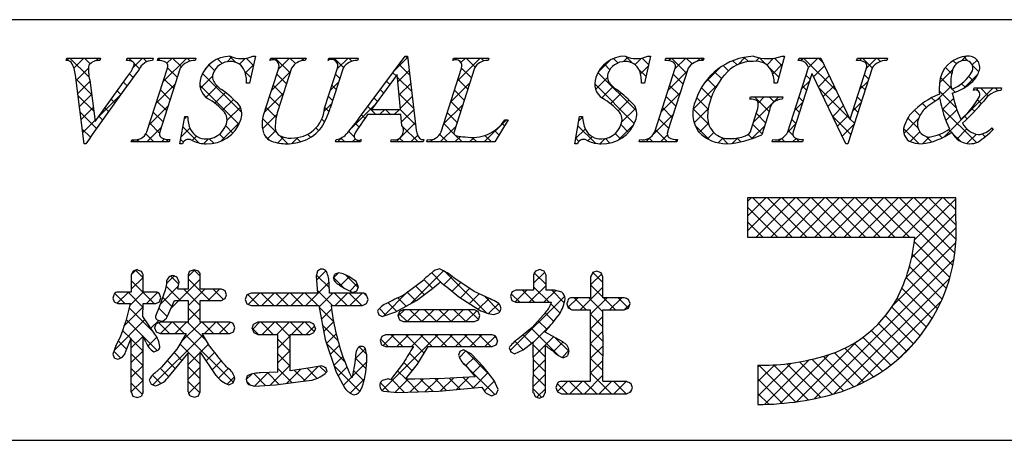
# Model space of a CAD drawing. Units: millimetres. Extents: x 0 to 280, y 0 to 192.
# Drawn here: x 205 to 235, y 0 to 13 of the extents above; entities that cross this region are included whole.
import ezdxf

# ---------------------------------------------------------------- set-up
doc = ezdxf.new("R2010")
doc.units = ezdxf.units.MM
doc.layers.add('枠文字', color=4, linetype='Continuous')
doc.layers.add('枠横ライン', color=9, linetype='Continuous')

msp = doc.modelspace()

# ---------------------------------------------------------------- linework, layer by layer
at = {"layer": '枠文字', "linetype": 'Continuous'}
for p, q in [((211.535, 11.401), (211.357, 11.579)), ((216.726, 11.513), (216.66, 11.579)), ((223.496, 11.373), (223.302, 11.566)), ((233.403, 11.437), (233.544, 11.578)), ((233.591, 11.442), (233.465, 11.568)), ((206.459, 11.452), (206.532, 11.525)), ((207.13, 10.945), (206.549, 11.525)), ((206.671, 11.222), (206.974, 11.525)), ((207.162, 11.355), (206.991, 11.525)), ((207.334, 11.443), (207.416, 11.525)), ((207.464, 11.494), (207.433, 11.525)), ((208.266, 11.491), (208.3, 11.525)), ((208.413, 11.429), (208.317, 11.525)), ((208.456, 11.239), (208.742, 11.525)), ((208.643, 11.199), (208.487, 11.356)), ((208.869, 11.415), (208.759, 11.525)), ((209.273, 11.453), (209.207, 11.519)), ((209.357, 10.814), (210.068, 11.525)), ((209.471, 11.37), (209.626, 11.525)), ((209.907, 11.261), (209.643, 11.525)), ((210.175, 11.435), (210.085, 11.525)), ((210.639, 11.212), (210.818, 11.391)), ((210.905, 11.147), (210.733, 11.319)), ((211.131, 11.363), (210.997, 11.497)), ((211.282, 11.413), (211.428, 11.559)), ((211.653, 11.343), (211.826, 11.516)), ((211.834, 11.081), (212.086, 11.334)), ((212.079, 11.299), (211.858, 11.52)), ((212.669, 11.475), (212.72, 11.525)), ((213.183, 11.078), (212.736, 11.525)), ((212.83, 11.194), (213.161, 11.525)), ((213.346, 11.358), (213.178, 11.525)), ((213.519, 11.441), (213.603, 11.525)), ((213.652, 11.493), (213.62, 11.525)), ((214.444, 11.482), (214.487, 11.525)), ((214.79, 11.24), (214.504, 11.525)), ((214.601, 11.197), (214.929, 11.525)), ((215.042, 11.429), (214.946, 11.525)), ((216.332, 11.16), (216.722, 11.55)), ((216.784, 11.013), (216.462, 11.335)), ((218.102, 11.462), (218.089, 11.476)), ((218.222, 10.84), (218.907, 11.525)), ((218.327, 11.388), (218.465, 11.525)), ((218.753, 11.253), (218.482, 11.525)), ((219.011, 11.438), (218.924, 11.525)), ((222.458, 11.099), (222.823, 11.464)), ((222.812, 11.173), (222.646, 11.338)), ((223.05, 11.376), (222.917, 11.509)), ((223.221, 11.42), (223.35, 11.549)), ((223.568, 11.326), (223.766, 11.523)), ((223.734, 11.05), (223.967, 11.282)), ((223.978, 11.332), (223.784, 11.526)), ((224.578, 11.451), (224.652, 11.525)), ((225.12, 11.074), (224.669, 11.525)), ((224.771, 11.202), (225.094, 11.525)), ((225.287, 11.349), (225.111, 11.525)), ((225.439, 11.428), (225.536, 11.525)), ((225.618, 11.46), (225.553, 11.525)), ((226.38, 11.14), (226.221, 11.299)), ((226.645, 11.317), (226.516, 11.446)), ((226.661, 11.325), (226.888, 11.552)), ((226.986, 11.417), (226.858, 11.546)), ((227.21, 11.431), (227.311, 11.533)), ((227.518, 11.328), (227.313, 11.532)), ((227.535, 11.315), (227.741, 11.52)), ((227.713, 11.05), (228.01, 11.348)), ((227.995, 11.293), (227.764, 11.524)), ((228.554, 11.45), (228.629, 11.525)), ((229.632, 10.539), (228.646, 11.525)), ((228.788, 11.242), (229.071, 11.525)), ((228.946, 10.958), (229.276, 11.288)), ((229.23, 11.383), (229.088, 11.525)), ((230.325, 11.453), (230.397, 11.525)), ((230.71, 11.229), (230.414, 11.525)), ((230.538, 11.224), (230.839, 11.525)), ((230.959, 11.423), (230.856, 11.525)), ((233.245, 11.346), (233.145, 11.446)), ((233.723, 11.316), (233.87, 11.462)), ((233.923, 11.11), (233.728, 11.305)), ((206.737, 10.846), (207.11, 11.219)), ((208.459, 10.942), (208.346, 11.054)), ((209.787, 10.939), (209.492, 11.234)), ((210.482, 10.613), (210.848, 10.98)), ((211.726, 9.884), (210.547, 11.063)), ((212, 10.936), (211.824, 11.112)), ((212.622, 10.544), (213.196, 11.117)), ((213.076, 10.744), (212.781, 11.039)), ((214.677, 10.91), (214.55, 11.037)), ((216.371, 10.984), (216.274, 11.081)), ((216.426, 10.813), (216.768, 11.154)), ((218.639, 10.926), (218.343, 11.222)), ((223.612, 9.931), (222.453, 11.089)), ((223.899, 10.969), (223.687, 11.181)), ((224.562, 10.552), (225.136, 11.126)), ((225.013, 10.739), (224.717, 11.035)), ((225.641, 10.747), (226.141, 11.247)), ((226.173, 10.905), (225.966, 11.112)), ((227.899, 10.947), (227.637, 11.209)), ((228.843, 10.887), (228.715, 11.014)), ((229.09, 10.659), (229.418, 10.988)), ((230.601, 10.896), (230.474, 11.024)), ((232.741, 10.776), (233.13, 11.165)), ((233.103, 11.046), (232.913, 11.236)), ((233.471, 10.621), (233.899, 11.049)), ((233.753, 10.838), (233.621, 10.97)), ((207.205, 10.427), (206.73, 10.902)), ((206.787, 10.454), (207.155, 10.822)), ((208.272, 10.686), (208.161, 10.797)), ((209.149, 10.164), (209.722, 10.738)), ((209.68, 10.604), (209.384, 10.9)), ((211.641, 9.527), (210.465, 10.703)), ((210.653, 10.343), (210.99, 10.68)), ((211.959, 10.765), (211.963, 10.769)), ((212.968, 10.409), (212.673, 10.704)), ((214.393, 10.547), (214.64, 10.794)), ((214.57, 10.576), (214.443, 10.703)), ((216.184, 10.73), (216.086, 10.828)), ((216.843, 10.512), (216.413, 10.942)), ((216.467, 10.412), (216.814, 10.758)), ((218.013, 10.19), (218.586, 10.763)), ((218.531, 10.591), (218.237, 10.886)), ((223.546, 9.555), (222.355, 10.745)), ((222.383, 10.582), (222.74, 10.939)), ((224.905, 10.405), (224.61, 10.7)), ((225.317, 9.98), (226.034, 10.697)), ((225.999, 10.636), (225.748, 10.888)), ((228.581, 10.592), (228.828, 10.84)), ((228.736, 10.552), (228.608, 10.679)), ((229.233, 10.361), (229.561, 10.689)), ((230.33, 10.574), (230.577, 10.821)), ((230.494, 10.562), (230.366, 10.689)), ((232.668, 10.261), (233.087, 10.679)), ((233.099, 10.608), (232.767, 10.94)), ((233.506, 10.643), (233.399, 10.75)), ((207.269, 9.921), (206.794, 10.396)), ((206.837, 10.062), (207.205, 10.43)), ((207.41, 9.752), (208.078, 10.419)), ((208.086, 10.43), (207.977, 10.54)), ((209.573, 10.27), (209.277, 10.565)), ((210.916, 10.164), (211.238, 10.485)), ((212.402, 9.882), (212.987, 10.467)), ((215.996, 10.475), (215.897, 10.574)), ((216.901, 10.012), (216.463, 10.45)), ((218.424, 10.257), (218.129, 10.552)), ((222.568, 10.325), (222.903, 10.66)), ((222.831, 10.146), (223.153, 10.468)), ((224.354, 9.901), (224.928, 10.475)), ((225.863, 10.331), (225.566, 10.628)), ((230.034, 9.695), (229.108, 10.622)), ((229.377, 10.063), (229.704, 10.39)), ((233.24, 10.025), (232.731, 10.534)), ((232.89, 9.157), (234.357, 10.624)), ((233.213, 10.494), (233.117, 10.59)), ((233.851, 10.559), (233.915, 10.624)), ((234.204, 10.386), (233.967, 10.624)), ((234.497, 10.536), (234.409, 10.624)), ((207.901, 10.174), (207.792, 10.283)), ((208.941, 9.514), (209.514, 10.088)), ((209.465, 9.935), (209.17, 10.23)), ((211.15, 9.956), (211.475, 10.28)), ((212.861, 10.075), (212.566, 10.37)), ((214.211, 9.923), (214.431, 10.144)), ((214.463, 10.241), (214.335, 10.368)), ((215.038, 9.425), (215.733, 10.119)), ((215.808, 10.221), (215.709, 10.32)), ((216.508, 10.01), (216.86, 10.363)), ((217.805, 9.54), (218.378, 10.113)), ((218.317, 9.922), (218.022, 10.217)), ((223.063, 9.936), (223.388, 10.261)), ((224.798, 10.07), (224.503, 10.365)), ((225.771, 9.981), (225.425, 10.327)), ((227.136, 9.59), (227.902, 10.356)), ((227.609, 9.91), (227.164, 10.356)), ((227.273, 10.169), (227.46, 10.356)), ((227.758, 10.204), (227.606, 10.356)), ((228.373, 9.943), (228.62, 10.19)), ((228.629, 10.217), (228.501, 10.344)), ((229.521, 9.765), (229.846, 10.09)), ((230.121, 9.924), (230.369, 10.171)), ((230.387, 10.227), (230.259, 10.354)), ((232.346, 10.035), (232.223, 10.158)), ((232.602, 10.221), (232.496, 10.327)), ((232.822, 9.972), (233.158, 10.309)), ((234, 10.148), (233.884, 10.265)), ((207.35, 9.399), (206.859, 9.89)), ((206.887, 9.67), (207.254, 10.038)), ((207.716, 9.916), (207.607, 10.025)), ((209.358, 9.6), (209.063, 9.896)), ((211.285, 9.649), (211.684, 10.048)), ((212.352, 9.39), (212.783, 9.821)), ((212.763, 9.731), (212.459, 10.035)), ((214.354, 9.908), (214.228, 10.033)), ((215.436, 9.709), (215.333, 9.812)), ((215.767, 9.821), (215.521, 10.066)), ((215.876, 9.821), (216.033, 9.978)), ((216.209, 9.821), (216.052, 9.978)), ((216.318, 9.821), (216.475, 9.978)), ((216.959, 9.512), (216.494, 9.978)), ((216.538, 9.598), (216.906, 9.967)), ((218.21, 9.587), (217.915, 9.882)), ((223.17, 9.601), (223.588, 10.019)), ((224.118, 9.223), (224.719, 9.825)), ((224.691, 9.735), (224.395, 10.031)), ((225.79, 9.52), (225.318, 9.992)), ((225.349, 9.571), (225.774, 9.995)), ((227.502, 9.575), (227.221, 9.857)), ((228.522, 9.882), (228.394, 10.01)), ((229.664, 9.467), (229.989, 9.791)), ((230.28, 9.892), (230.152, 10.019)), ((232.149, 9.79), (231.982, 9.957)), ((233.847, 8.976), (232.811, 10.012)), ((232.931, 9.64), (233.26, 9.968)), ((233.788, 9.919), (233.7, 10.007)), ((206.937, 9.278), (207.304, 9.645)), ((207.533, 9.658), (207.422, 9.768)), ((209.251, 9.265), (208.956, 9.561)), ((209.995, 9.685), (210.074, 9.763)), ((210.098, 9.744), (210.079, 9.763)), ((211.09, 9.012), (211.668, 9.59)), ((212.786, 9.266), (212.354, 9.698)), ((214.22, 9.6), (214.136, 9.683)), ((215.258, 9.445), (215.144, 9.559)), ((216.377, 8.995), (216.952, 9.571)), ((218.124, 9.231), (217.808, 9.548)), ((219.028, 8.995), (219.694, 9.66)), ((219.641, 9.482), (219.571, 9.552)), ((221.878, 9.635), (221.99, 9.747)), ((223.053, 9.043), (223.529, 9.519)), ((223.373, 9.285), (223.146, 9.512)), ((224.584, 9.401), (224.288, 9.696)), ((225.802, 9.066), (225.378, 9.491)), ((225.502, 9.281), (225.778, 9.558)), ((227.395, 9.241), (227.114, 9.522)), ((228.165, 9.293), (228.412, 9.54)), ((228.414, 9.547), (228.287, 9.675)), ((230.065, 9.222), (229.519, 9.769)), ((229.808, 9.168), (230.161, 9.521)), ((230.172, 9.557), (230.043, 9.687)), ((231.662, 9.254), (232.109, 9.702)), ((232.09, 9.407), (231.782, 9.715)), ((233.571, 9.694), (233.488, 9.777)), ((207.167, 9.139), (206.923, 9.383)), ((209.079, 8.995), (208.838, 9.236)), ((208.864, 8.995), (209.306, 9.438)), ((209.898, 9.146), (210.167, 9.414)), ((210.432, 8.968), (209.953, 9.448)), ((211.213, 9.071), (211.056, 9.228)), ((211.462, 9.264), (211.244, 9.483)), ((212.563, 9.047), (212.411, 9.199)), ((212.498, 9.094), (212.747, 9.343)), ((213.11, 8.942), (212.859, 9.193)), ((213.801, 9.134), (213.708, 9.228)), ((214.044, 9.333), (213.958, 9.42)), ((215.114, 9.147), (214.947, 9.314)), ((217.034, 8.995), (216.568, 9.461)), ((216.819, 8.995), (217.025, 9.201)), ((217.918, 8.995), (217.689, 9.225)), ((217.702, 8.995), (218.17, 9.463)), ((218.36, 8.995), (218.163, 9.192)), ((219.244, 8.995), (219.047, 9.192)), ((219.476, 9.205), (219.341, 9.34)), ((221.78, 9.096), (222.071, 9.386)), ((222.375, 8.957), (221.85, 9.482)), ((223.132, 9.085), (222.97, 9.247)), ((224.547, 8.995), (224.181, 9.361)), ((224.332, 8.995), (224.542, 9.206)), ((225.754, 9.092), (225.942, 9.279)), ((227.099, 9.095), (226.975, 9.219)), ((227.076, 9.087), (227.474, 9.486)), ((228.33, 9.19), (228.18, 9.34)), ((232.111, 8.944), (231.654, 9.401)), ((231.858, 9.008), (232.147, 9.298)), ((232.819, 9.12), (232.721, 9.218)), ((233.095, 9.286), (233.01, 9.371)), ((233.375, 9.006), (233.118, 9.263)), ((233.259, 9.084), (233.562, 9.387)), ((233.564, 8.947), (233.846, 9.229)), ((234.113, 9.152), (234.026, 9.239)), ((234.345, 9.363), (234.302, 9.406)), ((208.422, 8.995), (208.486, 9.059)), ((208.637, 8.995), (208.569, 9.063)), ((209.306, 8.995), (209.394, 9.083)), ((209.521, 8.995), (209.445, 9.071)), ((209.969, 8.99), (209.885, 9.073)), ((210.236, 9.042), (210.364, 9.17)), ((210.581, 8.945), (210.727, 9.09)), ((210.887, 8.955), (210.749, 9.093)), ((212.813, 8.967), (212.985, 9.139)), ((213.238, 8.95), (213.415, 9.127)), ((213.493, 9.001), (213.373, 9.121)), ((214.609, 8.995), (214.742, 9.128)), ((214.825, 8.995), (214.708, 9.111)), ((215.051, 8.995), (215.146, 9.09)), ((215.267, 8.995), (215.212, 9.049)), ((216.592, 8.995), (216.478, 9.11)), ((217.31, 9.045), (217.331, 9.066)), ((217.476, 8.995), (217.408, 9.063)), ((218.144, 8.995), (218.308, 9.159)), ((218.586, 8.995), (218.722, 9.131)), ((218.802, 8.995), (218.667, 9.13)), ((221.879, 9.012), (221.783, 9.108)), ((222.152, 9.025), (222.281, 9.154)), ((222.511, 8.942), (222.666, 9.097)), ((222.814, 8.961), (222.675, 9.099)), ((223.89, 8.995), (224.028, 9.133)), ((224.105, 8.995), (223.991, 9.11)), ((224.773, 8.995), (224.846, 9.067)), ((226.074, 8.969), (226.222, 9.118)), ((226.367, 8.943), (226.178, 9.132)), ((226.503, 8.957), (226.662, 9.116)), ((226.753, 8.999), (226.64, 9.112)), ((227.867, 8.995), (227.965, 9.093)), ((228.083, 8.995), (227.978, 9.1)), ((228.309, 8.995), (228.416, 9.102)), ((228.525, 8.995), (228.418, 9.101)), ((232.238, 8.947), (232.438, 9.146)), ((232.499, 8.999), (232.336, 9.162)), ((226.954, 7.199), (227.069, 7.313)), ((226.954, 6.757), (227.511, 7.313)), ((226.954, 6.315), (227.953, 7.313)), ((228.297, 6.129), (227.113, 7.313)), ((227.211, 6.129), (228.395, 7.313)), ((228.739, 6.129), (227.555, 7.313)), ((227.653, 6.129), (228.837, 7.313)), ((229.181, 6.129), (227.997, 7.313)), ((228.095, 6.129), (229.278, 7.313)), ((229.623, 6.129), (228.439, 7.313)), ((228.537, 6.129), (229.72, 7.313)), ((230.065, 6.129), (228.881, 7.313)), ((228.979, 6.129), (230.162, 7.313)), ((230.506, 6.129), (229.323, 7.313)), ((229.421, 6.129), (230.604, 7.313)), ((230.948, 6.129), (229.765, 7.313)), ((229.863, 6.129), (231.046, 7.313)), ((231.39, 6.129), (230.207, 7.313)), ((230.305, 6.129), (231.488, 7.313)), ((231.832, 6.129), (230.649, 7.313)), ((230.747, 6.129), (231.93, 7.313)), ((233.137, 5.267), (231.091, 7.313)), ((231.189, 6.129), (232.372, 7.313)), ((233.2, 5.645), (231.533, 7.313)), ((231.631, 6.129), (232.814, 7.313)), ((233.236, 6.051), (231.975, 7.313)), ((231.987, 6.044), (233.224, 7.281)), ((233.239, 6.491), (232.417, 7.313)), ((233.224, 6.947), (232.859, 7.313)), ((227.855, 6.129), (226.954, 7.03)), ((231.902, 5.517), (233.224, 6.839)), ((227.413, 6.129), (226.954, 6.588)), ((231.727, 4.9), (233.241, 6.414)), ((226.971, 6.129), (226.954, 6.146)), ((231.329, 4.06), (233.231, 5.962)), ((233.05, 4.911), (231.98, 5.982)), ((228.967, 1.256), (233.174, 5.463)), ((232.943, 4.577), (231.919, 5.601)), ((208.407, 5.003), (208.535, 5.131)), ((208.756, 4.899), (208.527, 5.128)), ((210.113, 4.942), (210.307, 5.135)), ((210.475, 4.947), (210.287, 5.136)), ((213.979, 4.83), (214.259, 5.109)), ((214.497, 4.906), (214.64, 5.048)), ((216.793, 4.108), (217.797, 5.113)), ((217.774, 4.72), (217.447, 5.047)), ((219.094, 3.842), (217.855, 5.081)), ((220.513, 4.735), (220.848, 5.07)), ((220.891, 4.696), (220.533, 5.054)), ((222.601, 4.754), (222.298, 5.057)), ((232.818, 4.26), (231.835, 5.243)), ((208.399, 4.553), (208.756, 4.91)), ((209.09, 4.123), (208.399, 4.814)), ((209.461, 4.731), (209.683, 4.953)), ((209.827, 4.712), (209.587, 4.952)), ((209.598, 3.984), (210.475, 4.862)), ((210.762, 4.219), (210.113, 4.867)), ((213.653, 4.062), (214.357, 4.766)), ((214.366, 4.593), (213.979, 4.979)), ((214.821, 4.579), (214.496, 4.904)), ((214.697, 4.664), (214.965, 4.932)), ((215.233, 4.609), (214.859, 4.983)), ((217.468, 4.583), (217.207, 4.845)), ((217.814, 4.687), (218.066, 4.939)), ((218.061, 4.492), (218.325, 4.756)), ((222.229, 4.683), (222.564, 5.018)), ((229.553, 1.4), (233.045, 4.892)), ((232.675, 3.961), (231.729, 4.907)), ((207.977, 4.131), (208.315, 4.469)), ((208.752, 4.019), (208.303, 4.469)), ((208.362, 4.074), (208.756, 4.469)), ((208.853, 4.123), (209.19, 4.46)), ((209.255, 4.4), (209.199, 4.456)), ((209.271, 4.099), (209.816, 4.644)), ((209.878, 4.219), (209.449, 4.648)), ((210.475, 4.063), (209.978, 4.561)), ((210.113, 4.058), (210.617, 4.561)), ((210.717, 4.219), (211.059, 4.561)), ((211.175, 4.248), (210.861, 4.561)), ((214.454, 4.062), (214.003, 4.513)), ((214.976, 4.501), (215.2, 4.725)), ((215.991, 3.748), (216.728, 4.485)), ((216.965, 4.203), (216.702, 4.466)), ((217.218, 4.392), (216.955, 4.655)), ((218.309, 4.299), (218.588, 4.577)), ((219.954, 4.176), (220.307, 4.528)), ((220.542, 4.162), (220.175, 4.528)), ((220.382, 4.162), (220.891, 4.671)), ((220.983, 4.162), (220.513, 4.632)), ((220.824, 4.162), (221.179, 4.517)), ((221.439, 4.148), (221.059, 4.528)), ((221.92, 3.931), (222.601, 4.613)), ((222.601, 4.312), (222.229, 4.684)), ((232.517, 3.677), (231.605, 4.589)), ((208.206, 4.123), (207.9, 4.429)), ((209.62, 4.035), (209.345, 4.31)), ((211.197, 4.257), (211.235, 4.295)), ((212.245, 4.062), (211.911, 4.395)), ((211.923, 4.099), (212.26, 4.436)), ((212.687, 4.062), (212.312, 4.436)), ((212.327, 4.062), (212.702, 4.436)), ((213.128, 4.062), (212.754, 4.436)), ((212.769, 4.062), (213.144, 4.436)), ((213.57, 4.062), (213.196, 4.436)), ((213.211, 4.062), (213.586, 4.436)), ((214.012, 4.062), (213.638, 4.436)), ((214.058, 4.025), (214.47, 4.436)), ((214.896, 4.062), (214.522, 4.436)), ((214.537, 4.062), (214.912, 4.436)), ((215.338, 4.062), (214.964, 4.436)), ((214.979, 4.062), (215.354, 4.436)), ((215.497, 4.345), (215.414, 4.428)), ((216.68, 4.046), (216.429, 4.297)), ((218.579, 4.126), (218.871, 4.418)), ((218.848, 3.954), (219.174, 4.279)), ((219.499, 3.878), (219.035, 4.343)), ((219.809, 2.705), (221.45, 4.345)), ((220.1, 4.162), (219.843, 4.418)), ((221.548, 4.002), (221.844, 4.298)), ((222.098, 3.931), (221.732, 4.298)), ((222.602, 3.869), (222.174, 4.298)), ((222.231, 3.801), (222.728, 4.298)), ((222.982, 3.931), (222.616, 4.298)), ((222.803, 3.931), (223.17, 4.298)), ((223.368, 3.987), (223.058, 4.298)), ((230.248, 1.653), (232.788, 4.193)), ((232.344, 3.408), (231.464, 4.288)), ((208.202, 3.472), (208.753, 4.023)), ((209.083, 3.246), (208.344, 3.985)), ((209.487, 3.726), (209.228, 3.985)), ((210.475, 3.621), (210.113, 3.983)), ((210.113, 3.616), (210.475, 3.978)), ((214.49, 3.584), (214.06, 4.014)), ((214.127, 3.652), (214.431, 3.956)), ((215.476, 4.117), (215.486, 4.127)), ((216.068, 3.774), (215.871, 3.971)), ((216.395, 3.889), (216.135, 4.149)), ((216.434, 3.749), (216.622, 3.938)), ((216.706, 3.579), (217.064, 3.938)), ((217.147, 3.579), (216.788, 3.938)), ((217.148, 3.579), (217.506, 3.938)), ((217.589, 3.579), (217.23, 3.938)), ((217.59, 3.579), (217.948, 3.938)), ((218.031, 3.579), (217.672, 3.938)), ((218.032, 3.579), (218.39, 3.938)), ((218.473, 3.579), (218.114, 3.938)), ((218.474, 3.579), (218.801, 3.906)), ((218.852, 3.642), (218.556, 3.938)), ((219.16, 3.823), (219.463, 4.126)), ((221.311, 3.834), (221.034, 4.111)), ((221.646, 3.941), (221.53, 4.057)), ((223.245, 3.931), (223.41, 4.096)), ((232.157, 3.153), (231.298, 4.013)), ((207.889, 2.717), (208.812, 3.64)), ((208.757, 3.131), (208.253, 3.634)), ((208.992, 3.378), (209.227, 3.613)), ((209.276, 3.22), (209.618, 3.562)), ((209.993, 3.22), (209.651, 3.562)), ((209.718, 3.22), (210.06, 3.562)), ((209.905, 2.965), (210.502, 3.562)), ((210.67, 2.985), (210.093, 3.562)), ((210.877, 3.22), (210.535, 3.562)), ((210.602, 3.22), (210.944, 3.562)), ((211.319, 3.22), (210.977, 3.562)), ((211.044, 3.22), (211.385, 3.561)), ((212.05, 3.343), (212.265, 3.558)), ((212.673, 3.192), (212.307, 3.558)), ((212.341, 3.192), (212.707, 3.558)), ((213.188, 3.119), (212.749, 3.558)), ((212.783, 3.192), (213.149, 3.558)), ((213.557, 3.192), (213.191, 3.558)), ((213.225, 3.192), (213.591, 3.558)), ((213.91, 3.281), (213.633, 3.558)), ((214.196, 3.279), (214.492, 3.575)), ((216.705, 3.579), (216.456, 3.828)), ((220.919, 3.343), (220.655, 3.607)), ((221.121, 3.582), (220.862, 3.841)), ((222.603, 3.426), (222.231, 3.799)), ((222.232, 3.36), (222.602, 3.73)), ((231.956, 2.912), (231.11, 3.758)), ((208.391, 3.055), (208.141, 3.304)), ((209.551, 3.22), (209.226, 3.545)), ((211.481, 3.5), (211.438, 3.543)), ((212.231, 3.192), (212.041, 3.382)), ((213.667, 3.192), (213.919, 3.443)), ((214.621, 3.012), (214.16, 3.472)), ((221.253, 2.566), (220.443, 3.377)), ((220.506, 2.96), (221.092, 3.546)), ((222.604, 2.984), (222.232, 3.356)), ((222.232, 2.918), (222.603, 3.289)), ((231.513, 2.471), (230.677, 3.307)), ((231.742, 2.685), (230.903, 3.523)), ((208.262, 2.741), (208.01, 2.993)), ((208.4, 2.786), (208.757, 3.143)), ((208.757, 2.688), (208.4, 3.046)), ((209.18, 2.708), (208.765, 3.122)), ((208.898, 2.842), (209.171, 3.115)), ((209.052, 1.671), (210.559, 3.177)), ((211.473, 1.74), (210.032, 3.181)), ((212.811, 2.778), (213.187, 3.154)), ((213.188, 2.677), (212.811, 3.054)), ((214.279, 2.92), (214.57, 3.211)), ((216.132, 2.826), (215.91, 3.049)), ((215.953, 1.5), (217.632, 3.179)), ((215.985, 2.858), (216.306, 3.179)), ((216.574, 2.826), (216.221, 3.179)), ((216.395, 2.826), (216.748, 3.179)), ((217.218, 2.624), (216.663, 3.179)), ((216.837, 2.826), (217.19, 3.179)), ((217.458, 2.826), (217.105, 3.179)), ((217.9, 2.826), (217.547, 3.179)), ((217.72, 2.826), (218.074, 3.179)), ((218.342, 2.826), (217.989, 3.179)), ((218.162, 2.826), (218.516, 3.179)), ((218.784, 2.826), (218.431, 3.179)), ((218.604, 2.826), (218.958, 3.179)), ((219.226, 2.826), (218.873, 3.179)), ((219.046, 2.826), (219.364, 3.143)), ((219.389, 3.105), (219.327, 3.166)), ((220.203, 2.733), (219.951, 2.985)), ((220.451, 2.927), (220.198, 3.18)), ((220.506, 2.518), (221.11, 3.122)), ((221.577, 2.685), (221.177, 3.085)), ((228.432, 1.163), (230.259, 2.99)), ((231.272, 2.271), (230.432, 3.11)), ((231.468, 2.431), (232.01, 2.973)), ((208.081, 2.48), (207.876, 2.685)), ((208.4, 2.345), (208.757, 2.702)), ((210.475, 2.296), (209.868, 2.903)), ((210.48, 2.656), (210.721, 2.897)), ((212.811, 2.336), (213.188, 2.713)), ((214.837, 2.354), (214.283, 2.908)), ((214.389, 2.588), (214.663, 2.862)), ((215.141, 2.456), (215.452, 2.767)), ((215.489, 2.586), (215.26, 2.814)), ((218.278, 2.5), (218.474, 2.696)), ((219.211, 1.957), (218.471, 2.697)), ((219.834, 2.66), (219.822, 2.671)), ((220.868, 2.51), (220.506, 2.872)), ((221.109, 2.679), (221.394, 2.964)), ((221.373, 2.501), (221.579, 2.707)), ((222.604, 2.542), (222.232, 2.913)), ((222.232, 2.476), (222.604, 2.848)), ((230.746, 1.913), (229.883, 2.776)), ((231.016, 2.085), (230.168, 2.933)), ((208.127, 2.513), (208.167, 2.553)), ((208.757, 2.246), (208.4, 2.603)), ((209.728, 2.16), (209.482, 2.405)), ((209.928, 2.401), (209.687, 2.643)), ((210.114, 2.29), (210.475, 2.652)), ((210.658, 2.392), (210.909, 2.643)), ((210.835, 2.128), (211.105, 2.398)), ((213.188, 2.235), (212.811, 2.611)), ((214.5, 2.257), (214.771, 2.529)), ((215.474, 2.158), (215.144, 2.488)), ((217.048, 2.352), (216.773, 2.627)), ((218.463, 2.264), (218.347, 2.379)), ((218.474, 2.253), (218.73, 2.51)), ((220.506, 2.076), (220.868, 2.438)), ((220.868, 2.068), (220.506, 2.429)), ((222.231, 2.033), (222.603, 2.406)), ((222.603, 2.101), (222.232, 2.471)), ((227.469, 1.084), (228.808, 2.423)), ((227.935, 1.109), (229.408, 2.581)), ((229.843, 1.49), (228.891, 2.442)), ((230.16, 1.614), (229.244, 2.531)), ((230.461, 1.756), (229.576, 2.641)), ((208.4, 1.903), (208.757, 2.26)), ((208.757, 1.804), (208.4, 2.161)), ((209.528, 1.917), (209.272, 2.173)), ((210.475, 1.854), (210.114, 2.215)), ((210.114, 1.849), (210.476, 2.21)), ((211.023, 1.874), (211.318, 2.169)), ((212.578, 1.661), (213.188, 2.271)), ((213.244, 1.737), (212.811, 2.17)), ((213.073, 1.714), (213.503, 2.144)), ((213.633, 1.789), (213.308, 2.115)), ((213.582, 1.781), (214.029, 2.228)), ((213.999, 1.865), (213.693, 2.172)), ((214.265, 2.042), (214.071, 2.236)), ((215.281, 1.468), (214.504, 2.245)), ((214.628, 1.943), (214.894, 2.21)), ((215.05, 1.923), (215.489, 2.363)), ((215.407, 1.784), (215.086, 2.104)), ((216.665, 1.851), (216.417, 2.1)), ((216.859, 2.1), (216.608, 2.351)), ((219.346, 1.38), (218.477, 2.249)), ((218.674, 2.012), (218.945, 2.283)), ((227.27, 1.327), (228.269, 2.326)), ((227.27, 1.769), (227.778, 2.277)), ((227.27, 2.211), (227.323, 2.264)), ((228.405, 1.16), (227.301, 2.264)), ((228.786, 1.221), (227.733, 2.274)), ((229.152, 1.297), (228.14, 2.309)), ((229.504, 1.387), (228.525, 2.366)), ((208.4, 1.46), (208.757, 1.818)), ((209.293, 1.71), (209.038, 1.965)), ((211.285, 1.694), (211.505, 1.914)), ((211.863, 1.83), (212.029, 1.996)), ((211.991, 1.664), (211.868, 1.787)), ((212.445, 1.652), (212.086, 2.011)), ((212.107, 1.632), (212.518, 2.043)), ((212.853, 1.686), (212.497, 2.042)), ((214.785, 1.659), (215.028, 1.901)), ((214.992, 1.424), (215.423, 1.855)), ((216.621, 1.453), (216.225, 1.85)), ((216.347, 1.452), (216.737, 1.843)), ((217.049, 1.467), (216.673, 1.844)), ((216.795, 1.459), (217.184, 1.847)), ((217.478, 1.481), (217.113, 1.846)), ((217.252, 1.473), (217.636, 1.857)), ((217.893, 1.507), (217.545, 1.855)), ((217.711, 1.491), (218.098, 1.877)), ((218.299, 1.543), (217.972, 1.87)), ((218.196, 1.534), (218.567, 1.904)), ((218.705, 1.579), (218.39, 1.894)), ((218.681, 1.577), (219.145, 2.041)), ((219.035, 1.489), (219.337, 1.791)), ((220.506, 1.634), (220.868, 1.996)), ((220.868, 1.626), (220.506, 1.987)), ((222.044, 1.404), (222.602, 1.963)), ((222.858, 1.404), (222.231, 2.031)), ((228.008, 1.115), (227.27, 1.853)), ((208.729, 1.391), (208.4, 1.719)), ((210.46, 1.427), (210.114, 1.773)), ((210.122, 1.415), (210.475, 1.768)), ((216.166, 1.466), (215.899, 1.733)), ((220.753, 1.298), (220.506, 1.546)), ((220.612, 1.298), (220.868, 1.554)), ((221.532, 1.404), (221.229, 1.707)), ((221.23, 1.474), (221.534, 1.778)), ((221.974, 1.404), (221.599, 1.778)), ((221.602, 1.404), (221.976, 1.778)), ((222.416, 1.404), (222.041, 1.778)), ((222.485, 1.404), (222.86, 1.778)), ((223.3, 1.404), (222.925, 1.778)), ((222.927, 1.404), (223.302, 1.778)), ((223.459, 1.687), (223.406, 1.74)), ((223.411, 1.446), (223.456, 1.49)), ((219.384, 1.396), (219.39, 1.402)), ((227.593, 1.088), (227.27, 1.411))]:
    msp.add_line(p, q, dxfattribs=at)
at = {"layer": '枠文字'}
for p, q in [((212.139, 11.579), (211.962, 10.765)), ((212.058, 11.579), (212.139, 11.579)), ((215.276, 9.736), (216.642, 11.579)), ((216.642, 11.579), (216.718, 11.579)), ((216.718, 11.579), (216.967, 9.442)), ((224.031, 11.579), (223.854, 10.765)), ((223.95, 11.579), (224.031, 11.579)), ((228.074, 11.579), (227.849, 10.768)), ((227.994, 11.579), (228.074, 11.579)), ((206.434, 11.452), (206.457, 11.525)), ((206.457, 11.525), (207.474, 11.525)), ((207.474, 11.525), (207.45, 11.452)), ((208.253, 11.452), (208.277, 11.525)), ((208.277, 11.525), (209.06, 11.525)), ((209.06, 11.525), (209.037, 11.452)), ((209.186, 11.452), (209.209, 11.525)), ((209.209, 11.525), (210.348, 11.525)), ((210.348, 11.525), (210.325, 11.452)), ((212.576, 11.452), (212.599, 11.525)), ((212.599, 11.525), (213.662, 11.525)), ((213.662, 11.525), (213.638, 11.452)), ((214.323, 11.452), (214.346, 11.525)), ((214.346, 11.525), (215.233, 11.525)), ((215.233, 11.525), (215.21, 11.452)), ((218.081, 11.452), (218.104, 11.525)), ((218.104, 11.525), (219.167, 11.525)), ((219.167, 11.525), (219.143, 11.452)), ((224.476, 11.452), (224.499, 11.525)), ((224.499, 11.525), (225.638, 11.525)), ((225.638, 11.525), (225.615, 11.452)), ((228.485, 11.452), (228.508, 11.525)), ((228.508, 11.525), (229.162, 11.525)), ((228.788, 11.243), (228.77, 11.281)), ((229.162, 11.525), (230.038, 9.687)), ((230.24, 11.452), (230.263, 11.525)), ((230.263, 11.525), (231.173, 11.525)), ((231.173, 11.525), (231.149, 11.452)), ((206.979, 8.941), (206.716, 11.009)), ((207.308, 9.61), (208.286, 10.971)), ((208.872, 9.301), (209.486, 11.22)), ((209.876, 11.22), (209.262, 9.301)), ((212.435, 9.962), (212.838, 11.22)), ((213.228, 11.22), (212.816, 9.935)), ((214.222, 10.016), (214.608, 11.22)), ((214.776, 11.22), (214.39, 10.016)), ((216.404, 11.028), (215.628, 9.978)), ((216.511, 9.978), (216.404, 11.028)), ((217.728, 9.301), (218.343, 11.22)), ((218.732, 11.22), (218.118, 9.301)), ((224.161, 9.301), (224.776, 11.22)), ((225.166, 11.22), (224.551, 9.301)), ((228.167, 9.301), (228.788, 11.243)), ((228.894, 11.048), (228.335, 9.301)), ((228.902, 11.048), (228.894, 11.048)), ((229.917, 8.941), (228.902, 11.048)), ((230.704, 11.22), (229.975, 8.941)), ((230.045, 9.687), (230.536, 11.22)), ((207.15, 10.86), (207.308, 9.61)), ((211.962, 10.765), (211.867, 10.765)), ((223.854, 10.765), (223.759, 10.765)), ((227.849, 10.768), (227.761, 10.768)), ((233.758, 10.551), (233.782, 10.624)), ((233.782, 10.624), (234.607, 10.624)), ((234.607, 10.624), (234.584, 10.551)), ((227.021, 10.283), (227.044, 10.356)), ((227.044, 10.356), (228.019, 10.356)), ((228.019, 10.356), (227.996, 10.283)), ((216.514, 9.821), (215.513, 9.821)), ((215.628, 9.978), (216.511, 9.978)), ((216.548, 9.496), (216.514, 9.821)), ((227.065, 9.369), (227.247, 9.939)), ((227.618, 9.939), (227.386, 9.212)), ((209.861, 8.941), (210.009, 9.763)), ((210.009, 9.763), (210.097, 9.763)), ((219.747, 9.66), (219.351, 8.995)), ((219.651, 9.66), (219.747, 9.66)), ((221.752, 8.941), (221.901, 9.763)), ((221.901, 9.763), (221.989, 9.763)), ((230.038, 9.687), (230.045, 9.687)), ((234.314, 9.419), (234.357, 9.377)), ((207.029, 8.941), (206.979, 8.941)), ((208.399, 8.995), (208.422, 9.068)), ((209.538, 8.995), (208.399, 8.995)), ((209.561, 9.068), (209.538, 8.995)), ((209.945, 8.941), (209.861, 8.941)), ((214.545, 8.995), (214.568, 9.068)), ((215.302, 8.995), (214.545, 8.995)), ((215.325, 9.068), (215.302, 8.995)), ((216.212, 8.995), (216.235, 9.068)), ((217.186, 8.995), (216.212, 8.995)), ((217.21, 9.068), (217.186, 8.995)), ((217.294, 8.995), (217.317, 9.068)), ((219.351, 8.995), (217.294, 8.995)), ((221.837, 8.941), (221.752, 8.941)), ((223.689, 8.995), (223.712, 9.068)), ((224.828, 8.995), (223.689, 8.995)), ((224.851, 9.068), (224.828, 8.995)), ((227.698, 8.995), (227.721, 9.068)), ((228.608, 8.995), (227.698, 8.995)), ((228.631, 9.068), (228.608, 8.995)), ((229.975, 8.941), (229.917, 8.941)), ((232.633, 7.313), (226.954, 7.313)), ((226.954, 7.313), (226.954, 6.129)), ((233.224, 7.313), (232.633, 7.313)), ((233.224, 6.721), (233.224, 7.313)), ((226.954, 6.129), (231.996, 6.129)), ((208.454, 5.103), (208.399, 4.987)), ((208.581, 5.147), (208.454, 5.103)), ((208.756, 4.987), (208.702, 5.099)), ((210.295, 5.139), (210.171, 5.097)), ((210.419, 5.096), (210.295, 5.139)), ((214.009, 5.098), (213.97, 4.945)), ((214.646, 5.051), (214.532, 5.006)), ((214.778, 5.02), (214.646, 5.051)), ((220.703, 5.147), (220.571, 5.099)), ((220.891, 4.979), (220.833, 5.101)), ((222.421, 5.104), (222.291, 5.055)), ((222.548, 5.054), (222.421, 5.104)), ((222.601, 4.932), (222.548, 5.054)), ((208.399, 4.987), (208.399, 4.469)), ((208.756, 4.469), (208.756, 4.987)), ((209.837, 4.773), (209.784, 4.912)), ((210.113, 4.987), (210.113, 4.561)), ((210.475, 4.561), (210.475, 4.987)), ((213.97, 4.945), (213.988, 4.7)), ((215.175, 4.786), (214.953, 4.94)), ((215.24, 4.628), (215.175, 4.786)), ((217.466, 4.582), (217.709, 4.778)), ((218.721, 4.487), (218.111, 4.902)), ((220.513, 4.979), (220.513, 4.528)), ((220.891, 4.528), (220.891, 4.979)), ((222.229, 4.932), (222.229, 4.298)), ((222.601, 4.298), (222.601, 4.932)), ((208.399, 4.469), (207.995, 4.469)), ((209.139, 4.469), (208.756, 4.469)), ((209.42, 4.523), (209.242, 4.018)), ((209.464, 4.716), (209.42, 4.523)), ((210.113, 4.561), (209.801, 4.561)), ((211.112, 4.561), (210.475, 4.561)), ((211.267, 4.389), (211.224, 4.506)), ((213.988, 4.7), (214.009, 4.436)), ((214.373, 4.436), (214.359, 4.712)), ((214.359, 4.712), (214.359, 4.711)), ((214.664, 4.686), (214.672, 4.681)), ((214.672, 4.681), (214.83, 4.573)), ((214.83, 4.573), (215.07, 4.454)), ((215.07, 4.454), (215.192, 4.503)), ((215.192, 4.503), (215.24, 4.628)), ((216.987, 4.215), (217.466, 4.582)), ((217.898, 4.623), (218.263, 4.328)), ((219.207, 4.264), (218.721, 4.487)), ((219.983, 4.528), (219.864, 4.474)), ((220.513, 4.528), (219.983, 4.528)), ((221.139, 4.528), (220.891, 4.528)), ((221.369, 4.462), (221.139, 4.528)), ((207.84, 4.289), (207.882, 4.171)), ((207.882, 4.171), (207.995, 4.123)), ((209.139, 4.123), (209.248, 4.178)), ((209.248, 4.178), (209.29, 4.292)), ((209.29, 4.292), (209.25, 4.414)), ((209.494, 3.739), (209.697, 4.219)), ((209.697, 4.219), (210.113, 4.219)), ((210.113, 4.219), (210.113, 3.562)), ((210.475, 4.219), (211.112, 4.219)), ((210.475, 3.562), (210.475, 4.219)), ((211.112, 4.219), (211.226, 4.271)), ((211.226, 4.271), (211.267, 4.389)), ((211.879, 4.382), (211.825, 4.25)), ((211.825, 4.25), (211.879, 4.117)), ((212.009, 4.436), (211.879, 4.382)), ((214.009, 4.436), (212.009, 4.436)), ((215.364, 4.436), (214.373, 4.436)), ((215.483, 4.121), (215.53, 4.25)), ((215.53, 4.25), (215.485, 4.379)), ((216.367, 3.874), (216.987, 4.215)), ((218.263, 4.328), (218.879, 3.934)), ((219.815, 4.346), (219.863, 4.218)), ((219.863, 4.218), (219.983, 4.162)), ((219.983, 4.162), (221.03, 4.162)), ((221.03, 4.162), (221.05, 4.16)), ((222.229, 4.298), (221.664, 4.298)), ((223.246, 4.298), (222.601, 4.298)), ((223.42, 4.126), (223.37, 4.246)), ((207.995, 4.123), (208.372, 4.123)), ((208.744, 3.737), (208.755, 4.123)), ((208.755, 4.123), (209.139, 4.123)), ((209.242, 4.018), (209.125, 3.739)), ((211.879, 4.117), (212.009, 4.062)), ((212.009, 4.062), (214.051, 4.062)), ((214.051, 4.062), (214.24, 3.035)), ((214.417, 4.062), (215.364, 4.062)), ((215.364, 4.062), (215.483, 4.121)), ((215.81, 3.89), (215.85, 3.785)), ((215.95, 3.735), (216.367, 3.874)), ((216.477, 3.882), (216.429, 3.762)), ((216.591, 3.938), (216.477, 3.882)), ((218.736, 3.938), (216.591, 3.938)), ((218.849, 3.882), (218.736, 3.938)), ((218.894, 3.762), (218.849, 3.882)), ((220.885, 3.867), (220.471, 3.4)), ((221.51, 4.117), (221.551, 3.992)), ((221.551, 3.992), (221.664, 3.931)), ((221.664, 3.931), (222.229, 3.931)), ((222.601, 3.931), (223.246, 3.931)), ((223.246, 3.931), (223.372, 3.989)), ((223.372, 3.989), (223.42, 4.126)), ((209.112, 3.203), (208.744, 3.737)), ((209.264, 3.562), (209.147, 3.512)), ((209.181, 3.63), (209.295, 3.588)), ((210.113, 3.562), (209.264, 3.562)), ((211.371, 3.562), (210.475, 3.562)), ((212.207, 3.558), (212.086, 3.503)), ((213.774, 3.558), (212.207, 3.558)), ((215.85, 3.785), (215.95, 3.735)), ((216.429, 3.762), (216.475, 3.636)), ((216.475, 3.636), (216.591, 3.579)), ((216.591, 3.579), (218.736, 3.579)), ((218.736, 3.579), (218.85, 3.637)), ((218.85, 3.637), (218.894, 3.762)), ((219.313, 3.794), (219.47, 3.846)), ((209.103, 3.392), (209.15, 3.272)), ((209.15, 3.272), (209.264, 3.22)), ((211.371, 3.22), (211.481, 3.273)), ((211.522, 3.388), (211.478, 3.506)), ((211.481, 3.273), (211.522, 3.388)), ((212.038, 3.375), (212.085, 3.247)), ((213.944, 3.375), (213.896, 3.501)), ((220.471, 3.4), (220.04, 3.054)), ((220.867, 3.256), (220.867, 3.286)), ((208.229, 2.662), (208.399, 3.076)), ((209.264, 3.22), (210.055, 3.22)), ((210.055, 3.22), (209.774, 2.745)), ((210.534, 3.22), (211.371, 3.22)), ((210.761, 2.826), (210.534, 3.22)), ((212.085, 3.247), (212.207, 3.192)), ((212.207, 3.192), (212.81, 3.192)), ((213.187, 3.192), (213.774, 3.192)), ((213.774, 3.192), (213.897, 3.247)), ((214.24, 3.035), (214.567, 2.053)), ((215.94, 3.131), (215.894, 3.008)), ((215.894, 3.008), (215.937, 2.881)), ((216.056, 3.179), (215.94, 3.131)), ((219.265, 3.179), (216.056, 3.179)), ((219.423, 3), (219.382, 3.125)), ((220.198, 2.729), (220.506, 2.97)), ((221.391, 2.966), (220.867, 3.256)), ((207.938, 2.845), (207.84, 2.593)), ((209.083, 2.673), (209.205, 2.717)), ((209.774, 2.745), (209.313, 2.21)), ((215.487, 2.597), (215.454, 2.763)), ((215.937, 2.881), (216.052, 2.826)), ((216.052, 2.826), (216.893, 2.826)), ((217.015, 2.301), (217.344, 2.826)), ((217.344, 2.826), (219.265, 2.826)), ((218.295, 2.681), (218.254, 2.569)), ((218.405, 2.733), (218.295, 2.681)), ((218.638, 2.606), (218.405, 2.733)), ((219.265, 2.826), (219.382, 2.878)), ((219.776, 2.785), (219.825, 2.664)), ((219.942, 2.609), (220.198, 2.729)), ((207.84, 2.593), (207.882, 2.487)), ((207.882, 2.487), (207.987, 2.442)), ((209.55, 1.946), (210.113, 2.624)), ((210.475, 2.663), (210.95, 1.956)), ((215.149, 2.531), (215.126, 2.337)), ((218.999, 2.225), (218.638, 2.606)), ((219.825, 2.664), (219.942, 2.609)), ((221.401, 2.489), (221.532, 2.551)), ((209.313, 2.21), (209.108, 2.029)), ((213.793, 2.186), (213.187, 2.098)), ((214.14, 2.248), (213.793, 2.186)), ((214.3, 2.078), (214.257, 2.197)), ((215.126, 2.337), (215.059, 1.95)), ((216.601, 2.34), (216.207, 1.827)), ((216.659, 1.844), (217.015, 2.301)), ((218.469, 2.258), (218.754, 1.915)), ((219.33, 1.805), (218.999, 2.225)), ((227.27, 2.265), (227.27, 1.082)), ((208.94, 1.815), (208.998, 1.693)), ((211.468, 1.729), (211.518, 1.862)), ((212.81, 2.056), (212.295, 2.034)), ((212.741, 1.671), (213.58, 1.781)), ((213.58, 1.781), (213.666, 1.795)), ((214.567, 2.053), (214.834, 1.57)), ((216.146, 1.85), (215.954, 1.804)), ((216.207, 1.827), (216.146, 1.85)), ((216.938, 1.842), (216.744, 1.843)), ((217.833, 1.862), (216.938, 1.842)), ((218.754, 1.915), (217.833, 1.862)), ((219.449, 1.535), (219.33, 1.805)), ((208.998, 1.693), (209.128, 1.639)), ((211.34, 1.671), (211.468, 1.729)), ((211.929, 1.681), (212.109, 1.631)), ((212.109, 1.631), (212.741, 1.671)), ((216.416, 1.447), (217.659, 1.486)), ((217.659, 1.486), (218.959, 1.602)), ((221.233, 1.721), (221.186, 1.59)), ((221.186, 1.59), (221.234, 1.46)), ((222.229, 1.778), (221.357, 1.778)), ((223.314, 1.778), (222.601, 1.778)), ((223.496, 1.594), (223.443, 1.724)), ((208.399, 1.459), (208.445, 1.332)), ((208.445, 1.332), (208.573, 1.287)), ((208.573, 1.287), (208.705, 1.335)), ((210.177, 1.344), (210.299, 1.3)), ((210.299, 1.3), (210.42, 1.345)), ((210.42, 1.345), (210.475, 1.459)), ((215.997, 1.479), (216.416, 1.447)), ((219.081, 1.421), (219.25, 1.341)), ((219.25, 1.341), (219.387, 1.397)), ((220.506, 1.439), (220.557, 1.318)), ((220.557, 1.318), (220.683, 1.271)), ((220.683, 1.271), (220.811, 1.321)), ((220.811, 1.321), (220.867, 1.439)), ((221.234, 1.46), (221.357, 1.404)), ((221.357, 1.404), (223.314, 1.404)), ((223.314, 1.404), (223.443, 1.46))]:
    msp.add_line(p, q, dxfattribs=at)
for centre, radius, start, end in [((211.376, 10.653), 0.925, 89.936, 161.953), ((211.718, 12.37), 0.861, 246.72, 293.28), ((223.269, 10.653), 0.926, 89.926, 161.942), ((223.61, 12.37), 0.861, 246.72, 293.28), ((227.222, 9.665), 1.916, 92.627, 162.147), ((227.564, 12.863), 1.354, 251.484, 288.516), ((233.613, 10.698), 0.883, 93.908, 161.964), ((233.609, 11.244), 0.34, 338.736, 99.533), ((206.443, 11.23), 0.222, 47.09, 92.33), ((205.751, 10.915), 0.969, 5.611, 29.587), ((208.197, 11.159), 1.089, 171.986, 195.962), ((207.425, 11.051), 0.402, 86.374, 139.707), ((208.266, 10.987), 0.465, 69.69, 91.624), ((206.892, 12.04), 1.757, 322.513, 334.648), ((208.388, 11.331), 0.101, 335.14, 66.854), ((209.051, 10.997), 0.456, 91.766, 156.666), ((209.231, 11.029), 0.425, 58.833, 96.087), ((209.344, 11.282), 0.155, 336.347, 46.285), ((210.307, 10.938), 0.515, 87.914, 146.855), ((211.377, 10.877), 0.545, 89.57, 160.964), ((211.399, 10.977), 0.445, 21.738, 92.301), ((212.664, 11.289), 0.186, 338.287, 118.409), ((213.622, 11.002), 0.45, 87.955, 151.161), ((214.427, 11.289), 0.194, 338.853, 122.621), ((215.193, 10.964), 0.489, 88.014, 148.452), ((218.169, 11.289), 0.186, 338.287, 118.409), ((219.127, 11.002), 0.45, 87.955, 151.161), ((223.269, 10.877), 0.545, 89.552, 160.946), ((223.291, 10.977), 0.445, 21.745, 92.308), ((224.522, 11.033), 0.422, 58.704, 96.181), ((224.633, 11.281), 0.156, 336.569, 46.09), ((225.596, 10.941), 0.512, 87.843, 146.998), ((227.124, 10.315), 1.111, 90.027, 141.185), ((227.199, 10.89), 0.541, 30.053, 98.11), ((228.508, 11.168), 0.285, 23.197, 94.591), ((230.283, 11.034), 0.421, 58.69, 95.944), ((230.393, 11.282), 0.156, 336.441, 45.753), ((231.131, 10.945), 0.508, 87.917, 147.286), ((233.528, 11.039), 0.417, 89.91, 172.536), ((233.505, 11.22), 0.238, 339.2, 84.357), ((287.68, -47.189), 98.261, 143.559, 145.164), ((211.146, 10.96), 0.299, 161.545, 207.886), ((210.993, 10.832), 0.876, 355.62, 20.729), ((223.039, 10.961), 0.3, 161.723, 207.844), ((222.885, 10.832), 0.876, 355.604, 20.713), ((227.883, 9.614), 2.144, 139.311, 163.514), ((226.762, 10.738), 1, 1.74, 25.036), ((234.602, 10.574), 1.872, 167.749, 184.222), ((234.086, 10.82), 1.01, 164.286, 193.463), ((232.659, 11.718), 1.218, 291.459, 331.386), ((233.246, 11.342), 0.715, 313.403, 341.903), ((210.999, 10.752), 0.536, 159.516, 235.449), ((211.529, 11.207), 0.754, 210.83, 236.618), ((222.891, 10.753), 0.536, 159.527, 235.46), ((223.421, 11.208), 0.754, 210.88, 236.668), ((232.621, 12.024), 1.64, 287.805, 312.914), ((209.113, 7.783), 3.437, 42.033, 54.397), ((221.006, 7.784), 3.436, 42.019, 54.383), ((233.545, 8.331), 2.255, 111.044, 136.832), ((236.953, 11.257), 3.912, 191.711, 203.846), ((233.817, 10.423), 0.14, 334.644, 114.612), ((234.648, 9.88), 0.673, 95.429, 148.762), ((209.635, 8.481), 2.114, 42.078, 59.918), ((211.209, 9.841), 0.518, 337.25, 27.971), ((221.528, 8.482), 2.114, 42.072, 59.912), ((223.103, 9.841), 0.516, 337.133, 28.072), ((226.252, 9.848), 0.945, 154.676, 215.328), ((227.299, 9.749), 1.545, 162.175, 180.471), ((227.075, 9.996), 0.293, 50.281, 100.566), ((226.828, 10.101), 0.45, 338.818, 15.402), ((227.987, 9.913), 0.37, 88.65, 176.053), ((233.724, 8.413), 2.129, 117.193, 132.754), ((235.882, 10.793), 3.169, 188.85, 206.234), ((231.696, 11.639), 2.584, 310.522, 330.411), ((223.866, 19.299), 13.654, 314.481, 318.377), ((210.904, 9.664), 0.381, 358.266, 37.971), ((213.337, 9.539), 0.997, 154.881, 195.919), ((214.433, 9.405), 1.702, 161.834, 179.446), ((213.246, 10.092), 0.979, 268.139, 355.542), ((211.852, 10.812), 2.66, 328.836, 342.57), ((230.127, -0.388), 17.827, 145.064, 147.356), ((222.796, 9.664), 0.381, 358.261, 37.966), ((232.548, 9.267), 0.888, 136.854, 161.737), ((232.905, 9.396), 0.853, 137.195, 162.531), ((211.051, 9.77), 0.954, 180.426, 204.629), ((210.711, 9.969), 1.029, 266.908, 341.404), ((210.658, 9.717), 0.63, 271.276, 354.102), ((209.48, 13.914), 7.145, 319.401, 324.214), ((216.313, 9.339), 0.282, 254.077, 33.583), ((218.673, 10.297), 1.167, 259.088, 326.935), ((222.943, 9.771), 0.954, 180.462, 204.665), ((222.605, 9.966), 1.027, 266.805, 341.506), ((222.55, 9.717), 0.63, 271.276, 354.102), ((226.386, 9.728), 0.632, 179.278, 274.468), ((232.036, 9.347), 0.386, 149.051, 237.243), ((232.456, 9.528), 0.386, 161.257, 264.75), ((234.009, 9.859), 0.651, 207.644, 260.76), ((208.507, 9.455), 0.396, 257.685, 337.084), ((209.404, 9.239), 0.156, 156.569, 226.09), ((210.644, 9.598), 0.512, 206.102, 273.109), ((212.781, 9.417), 0.43, 200.7, 247.92), ((213.029, 9.437), 0.298, 183.044, 239.62), ((213.206, 10.11), 1.143, 290.606, 323.832), ((214.475, 9.613), 0.553, 279.711, 320.971), ((215.248, 9.183), 0.139, 161.295, 303.705), ((217.693, 9.489), 0.728, 183.735, 211.784), ((217.381, 9.434), 0.372, 260.021, 339.013), ((218.203, 9.272), 0.0893, 161.021, 261.34), ((222.536, 9.598), 0.512, 206.106, 273.114), ((223.796, 9.455), 0.396, 257.703, 337.102), ((224.693, 9.239), 0.155, 156.347, 226.285), ((226.329, 10.119), 1.178, 223.946, 270.286), ((226.146, 11.846), 2.911, 273.733, 295.213), ((226.846, 9.397), 0.22, 282.575, 352.721), ((227.804, 9.454), 0.395, 257.985, 337.181), ((228.477, 9.238), 0.155, 156.385, 225.906), ((232.011, 10.768), 1.836, 275.557, 306.536), ((232.256, 10.447), 1.314, 277.199, 306.601), ((233.644, 9.533), 0.591, 203.872, 270.037), ((232.602, 11.049), 2.425, 301.982, 316.401), ((233.851, 9.84), 0.625, 274.889, 317.7), ((209.516, 9.488), 0.422, 238.703, 276.18), ((210.128, 8.881), 0.193, 49.375, 161.784), ((210.662, 9.949), 1.008, 246.122, 269.645), ((213.077, 10.327), 1.386, 250.74, 270.402), ((213.177, 9.803), 0.691, 244.38, 273.106), ((213.08, 10.396), 1.455, 270.258, 291.283), ((217.192, 9.265), 0.198, 233.505, 275.208), ((218.428, 10.04), 0.889, 254.438, 271.594), ((222.02, 8.881), 0.193, 49.369, 161.778), ((222.554, 9.949), 1.008, 246.118, 269.641), ((224.806, 9.491), 0.425, 238.832, 276.086), ((226.46, 10.265), 1.167, 268.797, 291.866), ((228.588, 9.486), 0.42, 238.681, 275.936), ((232.177, 9.737), 0.795, 243.882, 270.801), ((233.647, 9.529), 0.588, 269.818, 294.021), ((228.144, 6.297), 5.098, 288.636, 4.773), ((226.94, 6.59), 5.076, 332.629, 354.79), ((212.632, 15.171), 10.812, 247.996, 248.684), ((210.25, 4.985), 0.137, 125.519, 179.068), ((210.334, 4.984), 0.141, 1.489, 53.082), ((214.133, 5.001), 0.158, 87.71, 142.126), ((214.142, 5), 0.16, 33.729, 90.736), ((213.477, 4.713), 0.881, 359.876, 25.212), ((218.499, 3.562), 1.82, 125.522, 134.684), ((217.74, 4.763), 0.409, 97.948, 136.763), ((216.965, 3.534), 1.784, 50.034, 66.279), ((220.669, 4.978), 0.156, 129.113, 179.616), ((209.312, -27.435), 34.516, 70.501, 70.73), ((237.548, -2.672), 17.103, 153.141, 153.6), ((209.668, 4.76), 0.209, 96.38, 192.145), ((206.248, -3.78), 9.385, 67.862, 68.779), ((156.846, 13.539), 53.711, 350.378, 350.607), ((214.741, 4.926), 0.252, 187.83, 252.307), ((200.257, 10.073), 15.148, 339.996, 340.455), ((194.882, -38.605), 47.947, 65.254, 65.483), ((95.272, 166.718), 202.66, 306.765, 306.994), ((218.822, 5.941), 1.609, 226.256, 234.961), ((208, 4.323), 0.146, 91.952, 142.456), ((209.141, 4.331), 0.138, 37.45, 90.565), ((204.32, -9.376), 15.504, 63.562, 64.02), ((227.85, 1.331), 8.582, 158.514, 159.431), ((221.218, 4.273), 0.242, 358.377, 51.492), ((238.613, -6.675), 32.667, 160.16, 160.39), ((215.364, 4.282), 0.155, 38.931, 90.307), ((274.825, -111.773), 129.932, 116.637, 116.866), ((218.63, 2.891), 1.489, 58.046, 67.209), ((219.332, 3.973), 0.201, 5.125, 64.708), ((220.339, 4.366), 0.74, 317.608, 343.849), ((220.355, 4.408), 1.114, 328.043, 352.699), ((252.453, -6.243), 32.632, 161.259, 161.488), ((221.666, 4.153), 0.145, 90.66, 142.471), ((219.001, -6.121), 11.25, 67.149, 67.836), ((228.259, 6.06), 3.663, 282.855, 330.514), ((203.738, 4.983), 4.712, 333.01, 349.482), ((221.578, 4.902), 7.21, 186.689, 199.053), ((216.324, 3.57), 0.606, 111.034, 148.065), ((219.457, 4.986), 1.2, 241.199, 263.134), ((219.35, 3.984), 0.183, 311.052, 1.991), ((-46.931, 2.855), 269.163, 359.771, 0.229), ((-46.559, 2.855), 269.163, 359.771, 0.229), ((209.267, 3.743), 0.142, 181.707, 232.865), ((209.244, 3.861), 0.278, 280.505, 334.055), ((211.366, 3.421), 0.141, 36.946, 87.886), ((199.709, -27.048), 33.683, 65.09, 65.319), ((216.505, 7.285), 5.918, 317.488, 324.132), ((194.138, 8.878), 15.939, 339.867, 340.325), ((196.171, 9.425), 16.981, 339.13, 339.588), ((246.049, -8.489), 34.227, 159.718, 159.947), ((-195.748, 2.267), 404.148, 359.885, 0.115), ((-211.584, 2.3), 420.341, 359.885, 0.115), ((164.523, -17.018), 48.61, 24.271, 24.5), ((208.545, 2.765), 0.717, 5.417, 37.745), ((-71.178, 2.624), 283.989, 359.885, 0.115), ((-60.378, 2.645), 273.566, 359.885, 0.115), ((219.266, 3.03), 0.149, 39.476, 90.416), ((249.894, -7.397), 32.196, 161.16, 161.389), ((220.587, 2.251), 0.971, 124.25, 146.638), ((-162.28, 2.204), 382.786, 359.885, 0.115), ((221.255, 2.67), 0.325, 4.068, 65.36), ((209.343, 3.143), 0.538, 199.563, 241.044), ((209.11, 2.831), 0.149, 309.669, 0.391), ((329.905, 97.854), 152.399, 218.576, 218.805), ((215.912, 2.471), 0.765, 160.583, 175.459), ((215.33, 2.689), 0.144, 91.849, 165.314), ((215.332, 2.69), 0.142, 30.843, 92.774), ((338.112, -70.373), 141.606, 148.874, 149.103), ((-132.718, 2.146), 353.586, 359.885, 0.115), ((172.679, -64.343), 82.688, 54.126, 54.355), ((257.129, -9.351), 37.535, 161.284, 161.513), ((207.905, 2.774), 0.342, 283.847, 340.854), ((-81.196, 2.042), 291.31, 359.885, 0.115), ((-90.481, 2.061), 300.957, 359.885, 0.115), ((222.464, 5.31), 8.181, 199.734, 204.775), ((212.714, 2.465), 2.777, 344.902, 2.742), ((218.8, 2.717), 0.566, 195.2, 234.237), ((221.706, 3.253), 0.823, 226.147, 248.308), ((227.367, 8.883), 6.619, 269.162, 284.951), ((189.39, -18.365), 30.038, 43.144, 43.603), ((211.06, 1.783), 0.464, 9.772, 57.869), ((213.655, 2.669), 0.874, 270.72, 317.5), ((226.946, 31.509), 31.94, 246.362, 246.591), ((209.429, 1.605), 0.532, 127.184, 156.811), ((208.9, 2.396), 0.79, 286.712, 325.304), ((211.644, 2.497), 0.879, 217.91, 249.789), ((212.001, 1.844), 0.139, 127.474, 180.807), ((212.066, 1.832), 0.204, 177.246, 227.749), ((212.283, 1.154), 0.88, 89.247, 114.582), ((232.016, -3.769), 17.896, 161.363, 161.592), ((216.068, 1.657), 0.186, 127.715, 185.367), ((216.443, -19.518), 21.363, 89.192, 89.422), ((215.251, 1.861), 0.508, 214.9, 254.16), ((215.072, 1.637), 0.268, 278.666, 341.022), ((214.678, 1.891), 0.732, 332.167, 348.183), ((216.045, 1.634), 0.163, 178.139, 252.634), ((264.327, 32.003), 54.612, 213.826, 214.055), ((184.964, 16.798), 37.712, 335.896, 336.126), ((221.355, 1.619), 0.159, 89.586, 140.308), ((226.759, 9.783), 8.714, 246.715, 247.632), ((206.674, 8.116), 18.042, 338.35, 338.809), ((239.826, -11.437), 33.639, 157.457, 157.687), ((210.26, 1.465), 0.147, 182.424, 235.539), ((227.264, 9.461), 8.38, 270.041, 287.425)]:
    msp.add_arc(centre, radius, start, end, dxfattribs=at)
at = {"layer": '枠横ライン'}
for p, q in [((280.224, 12.682), (0, 12.682)), ((0, 0), (280.224, 0))]:
    msp.add_line(p, q, dxfattribs=at)

doc.saveas('drawing.dxf')
